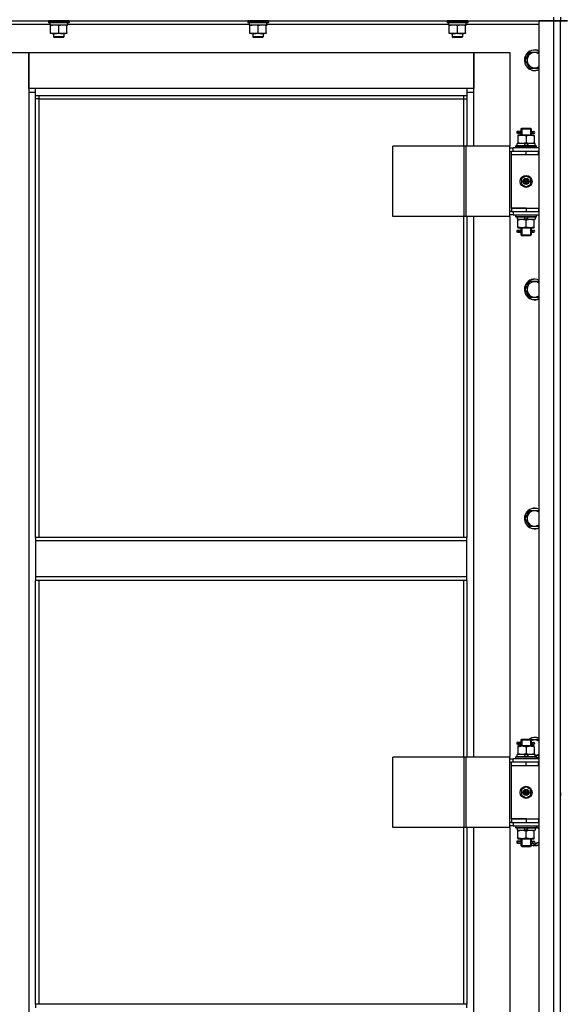
# Model space of a CAD drawing. Units: millimetres. Extents: x 0 to 27393, y -7 to 18900.
# Drawn here: x 5155 to 5786, y 12988 to 14134 of the extents above; entities that cross this region are included whole.
import ezdxf

# ---------------------------------------------------------------- set-up
doc = ezdxf.new("R2010")
doc.units = ezdxf.units.MM
doc.linetypes.add('K5LT_THIN', pattern=[0])
doc.layers.add('R', color=1, linetype='Continuous', true_color=0xff0000)
doc.layers.add('WELDING', color=7, linetype='Continuous', true_color=0xffffff)

msp = doc.modelspace()

# ---------------------------------------------------------------- linework, layer by layer
at = {"layer": 'R', "color": 7, "linetype": 'K5LT_THIN', "lineweight": 30}
for p, q in [((5084.8, 14132.7), (5776.8, 14132.7)), ((5188.8, 14132.4), (5189, 14132.7)), ((5188.8, 14132.4), (5188.8, 14130.5)), ((5212.8, 14132.4), (5188.8, 14132.4)), ((5212.8, 14130.5), (5188.8, 14130.5)), ((5188.8, 14130.5), (5189, 14130.2)), ((5212.6, 14130.2), (5189, 14130.2)), ((5190.3, 14130.2), (5190.3, 14127.7)), ((5211.1, 14129.1), (5211.2, 14130.2)), ((5212.8, 14132.4), (5212.6, 14132.7)), ((5212.8, 14130.5), (5212.6, 14130.2)), ((5212.8, 14132.4), (5212.8, 14130.5)), ((5420.8, 14132.4), (5421, 14132.7)), ((5420.8, 14132.4), (5420.8, 14130.5)), ((5444.8, 14132.4), (5420.8, 14132.4)), ((5444.8, 14130.5), (5420.8, 14130.5)), ((5420.8, 14130.5), (5421, 14130.2)), ((5444.6, 14130.2), (5421, 14130.2)), ((5422.3, 14130.2), (5422.3, 14127.7)), ((5443.1, 14129.1), (5443.2, 14130.2)), ((5444.8, 14132.4), (5444.6, 14132.7)), ((5444.8, 14130.5), (5444.6, 14130.2)), ((5444.8, 14132.4), (5444.8, 14130.5)), ((5652.8, 14132.4), (5653, 14132.7)), ((5652.8, 14132.4), (5652.8, 14130.5)), ((5676.8, 14132.4), (5652.8, 14132.4)), ((5676.8, 14130.5), (5652.8, 14130.5)), ((5652.8, 14130.5), (5653, 14130.2)), ((5676.6, 14130.2), (5653, 14130.2)), ((5654.3, 14130.2), (5654.3, 14127.7)), ((5675.1, 14129.1), (5675.2, 14130.2)), ((5676.8, 14132.4), (5676.6, 14132.7)), ((5676.8, 14130.5), (5676.6, 14130.2)), ((5676.8, 14132.4), (5676.8, 14130.5)), ((5759.8, 14132.7), (5759.8, 12338.7)), ((5776.8, 14132.7), (5759.8, 14132.7)), ((5776.8, 14136.7), (5776.8, 14132.7)), ((5776.8, 14132.7), (5776.8, 12338.7)), ((5784.8, 14132.7), (5776.8, 14132.7)), ((5776.8, 14132.7), (5784.8, 14132.7)), ((5784.8, 14136.7), (5784.8, 14132.7)), ((5784.8, 14136.7), (5784.8, 14132.7)), ((5784.8, 14136.7), (5784.8, 14132.7)), ((5784.8, 14136.7), (5784.8, 14132.7)), ((5784.8, 12338.7), (5784.8, 14132.7)), ((5784.8, 14132.7), (5792.8, 14132.7)), ((5792.8, 14132.7), (5784.8, 14132.7)), ((5784.8, 12338.7), (5784.8, 14132.7)), ((5784.8, 13980.7), (5784.8, 14132.7)), ((5109.8, 14128.7), (5190.3, 14128.7)), ((5211.2, 14127.7), (5190.3, 14127.7)), ((5191.3, 14126.8), (5191.3, 14127.7)), ((5191.3, 14118.5), (5191.3, 14126.8)), ((5191.3, 14117.7), (5191.3, 14118.5)), ((5196, 14117.7), (5191.3, 14117.7)), ((5194.8, 14117.7), (5194.8, 14113.8)), ((5205.5, 14117.7), (5196, 14117.7)), ((5200.8, 14118.5), (5200.8, 14126.8)), ((5210.3, 14117.7), (5205.5, 14117.7)), ((5206.8, 14117.7), (5206.8, 14113.8)), ((5210.3, 14127.7), (5210.3, 14126.8)), ((5210.3, 14118.5), (5210.3, 14126.8)), ((5210.3, 14118.5), (5210.3, 14117.7)), ((5211.2, 14128.7), (5422.3, 14128.7)), ((5443.2, 14127.7), (5422.3, 14127.7)), ((5423.3, 14126.8), (5423.3, 14127.7)), ((5423.3, 14118.5), (5423.3, 14126.8)), ((5423.3, 14117.7), (5423.3, 14118.5)), ((5428, 14117.7), (5423.3, 14117.7)), ((5426.8, 14117.7), (5426.8, 14113.8)), ((5437.5, 14117.7), (5428, 14117.7)), ((5432.8, 14118.5), (5432.8, 14126.8)), ((5442.3, 14117.7), (5437.5, 14117.7)), ((5438.8, 14117.7), (5438.8, 14113.8)), ((5442.3, 14127.7), (5442.3, 14126.8)), ((5442.3, 14118.5), (5442.3, 14126.8)), ((5442.3, 14118.5), (5442.3, 14117.7)), ((5443.2, 14128.7), (5654.3, 14128.7)), ((5675.2, 14127.7), (5654.3, 14127.7)), ((5655.3, 14126.8), (5655.3, 14127.7)), ((5655.3, 14118.5), (5655.3, 14126.8)), ((5655.3, 14117.7), (5655.3, 14118.5)), ((5660, 14117.7), (5655.3, 14117.7)), ((5658.8, 14117.7), (5658.8, 14113.8)), ((5669.5, 14117.7), (5660, 14117.7)), ((5664.8, 14118.5), (5664.8, 14126.8)), ((5674.3, 14117.7), (5669.5, 14117.7)), ((5670.8, 14117.7), (5670.8, 14113.8)), ((5674.3, 14127.7), (5674.3, 14126.8)), ((5674.3, 14118.5), (5674.3, 14126.8)), ((5674.3, 14118.5), (5674.3, 14117.7)), ((5675.2, 14128.7), (5759.8, 14128.7)), ((5206.8, 14113.8), (5194.8, 14113.8)), ((5194.8, 14113.8), (5195.8, 14113.2)), ((5205.8, 14113.2), (5195.8, 14113.2)), ((5206.8, 14113.8), (5205.8, 14113.2)), ((5438.8, 14113.8), (5426.8, 14113.8)), ((5426.8, 14113.8), (5427.8, 14113.2)), ((5437.8, 14113.2), (5427.8, 14113.2)), ((5438.8, 14113.8), (5437.8, 14113.2)), ((5670.8, 14113.8), (5658.8, 14113.8)), ((5658.8, 14113.8), (5659.8, 14113.2)), ((5669.8, 14113.2), (5659.8, 14113.2)), ((5670.8, 14113.8), (5669.8, 14113.2)), ((5123.8, 14095.7), (5165.8, 14095.7)), ((5165.8, 14095.7), (5165.8, 14049.7)), ((5165.8, 14095.7), (5683.8, 14095.7)), ((5165.8, 14053.7), (5165.8, 14095.7)), ((5683.8, 14095.7), (5725.8, 14095.7)), ((5683.8, 14049.7), (5683.8, 14095.7)), ((5683.8, 14095.7), (5683.8, 14053.7)), ((5725.8, 14095.7), (5725.8, 13986.7)), ((5746.6, 14091.4), (5749.3, 14096.2)), ((5749.3, 14096.2), (5759.8, 14096.2)), ((5743.8, 14086.7), (5746.6, 14091.4)), ((5749.3, 14077.2), (5743.8, 14086.7)), ((5759.8, 14077.2), (5749.3, 14077.2)), ((5173.8, 14053.7), (5165.8, 14053.7)), ((5165.8, 14049.7), (5173.8, 14049.7)), ((5165.8, 14049.7), (5165.8, 12419.7)), ((5173.8, 14045.7), (5173.8, 14053.7)), ((5675.8, 14053.7), (5173.8, 14053.7)), ((5683.8, 14053.7), (5675.8, 14053.7)), ((5675.8, 14053.7), (5675.8, 14045.7)), ((5675.8, 14049.7), (5683.8, 14049.7)), ((5683.8, 13986.7), (5683.8, 14049.7)), ((5173.8, 14045.7), (5675.8, 14045.7)), ((5173.8, 13531.4), (5173.8, 14045.7)), ((5177.8, 14041.7), (5173.8, 14041.7)), ((5177.8, 14041.7), (5177.8, 14045.7)), ((5177.8, 14041.7), (5671.8, 14041.7)), ((5177.8, 13531.4), (5177.8, 14041.7)), ((5671.8, 14045.7), (5671.8, 14041.7)), ((5671.8, 14041.7), (5675.8, 14041.7)), ((5671.8, 14041.7), (5671.8, 13986.7)), ((5675.8, 14045.7), (5675.8, 13986.7)), ((5737, 14003.7), (5734, 14003.7)), ((5734, 14003.7), (5734, 14001.7)), ((5734.8, 14003.7), (5738.9, 14003.7)), ((5734.8, 14001.7), (5734.8, 14003.7)), ((5738.9, 14003.7), (5737, 14003.7)), ((5738.8, 14006.7), (5739.8, 14007.7)), ((5738.8, 14006.7), (5744.8, 14006.7)), ((5738.8, 14006.7), (5738.8, 14004.2)), ((5739.7, 14006.7), (5739.7, 14007.6)), ((5739.7, 14006.7), (5739.7, 13999.7)), ((5739.8, 14007.7), (5744.8, 14007.7)), ((5744.8, 14007.7), (5749.8, 14007.7)), ((5744.8, 14006.7), (5750.8, 14006.7)), ((5750.8, 14006.7), (5749.8, 14007.7)), ((5749.8, 14006.7), (5749.8, 14007.6)), ((5749.8, 14006.7), (5749.8, 13999.7)), ((5750.7, 14003.7), (5752.5, 14003.7)), ((5750.8, 14006.7), (5750.8, 14004.2)), ((5752.5, 14003.7), (5753.8, 14003.7)), ((5737, 14001.7), (5734, 14001.7)), ((5734.8, 14001.7), (5738.9, 14001.7)), ((5735.3, 13999.7), (5735.3, 13998.8)), ((5740, 13999.7), (5735.3, 13999.7)), ((5735.3, 13998.8), (5735.3, 13990.5)), ((5738.9, 14001.7), (5737, 14001.7)), ((5738.8, 14001.2), (5738.8, 13999.7)), ((5749.5, 13999.7), (5740, 13999.7)), ((5744.8, 13998.8), (5744.8, 13990.5)), ((5754.3, 13999.7), (5749.5, 13999.7)), ((5750.7, 14001.7), (5752.5, 14001.7)), ((5750.8, 14001.2), (5750.8, 13999.7)), ((5752.5, 14001.7), (5753.8, 14001.7)), ((5754.3, 13998.8), (5754.3, 13999.7)), ((5754.3, 13998.8), (5754.3, 13990.5)), ((5672.8, 13986.7), (5589.6, 13986.7)), ((5589.6, 13904.7), (5589.6, 13986.7)), ((5675.2, 13986.7), (5672.8, 13986.7)), ((5672.8, 13904.7), (5672.8, 13986.7)), ((5725.9, 13986.7), (5675.2, 13986.7)), ((5675.2, 13904.7), (5675.2, 13986.7)), ((5725.9, 13904.7), (5725.9, 13986.7)), ((5725.9, 13904.7), (5725.9, 13986.7)), ((5725.9, 13986.7), (5725.9, 13986.7)), ((5725.9, 13984.7), (5729.8, 13984.7)), ((5725.9, 13980.7), (5727.8, 13980.7)), ((5727.8, 13976.7), (5727.8, 13980.7)), ((5744.8, 13980.7), (5727.8, 13980.7)), ((5759.8, 13984.7), (5729.8, 13984.7)), ((5729.8, 13980.7), (5729.8, 13984.7)), ((5732.8, 13986.9), (5733, 13987.2)), ((5732.8, 13985), (5732.8, 13986.9)), ((5756.8, 13986.9), (5732.8, 13986.9)), ((5732.8, 13985), (5733, 13984.7)), ((5756.8, 13985), (5732.8, 13985)), ((5756.6, 13987.2), (5733, 13987.2)), ((5734.3, 13987.2), (5734.3, 13989.7)), ((5743.8, 13989.7), (5734.3, 13989.7)), ((5735.3, 13990.5), (5735.3, 13989.7)), ((5743.8, 13989.7), (5742.6, 13987.2)), ((5743.8, 13989.7), (5747.1, 13989.7)), ((5759.3, 13980.7), (5744.8, 13980.7)), ((5744.8, 13976.7), (5744.8, 13980.7)), ((5747.1, 13989.7), (5745.9, 13987.2)), ((5755.3, 13989.7), (5747.1, 13989.7)), ((5754.3, 13989.7), (5754.3, 13990.5)), ((5755.3, 13987.2), (5755.3, 13989.7)), ((5756.8, 13986.9), (5756.6, 13987.2)), ((5756.8, 13985), (5756.6, 13984.7)), ((5756.8, 13985), (5756.8, 13986.9)), ((5759.3, 13976.7), (5759.3, 13980.7)), ((5759.8, 13980.7), (5759.3, 13980.7)), ((5784.8, 13976.7), (5784.8, 13980.7)), ((5784.8, 13976.7), (5784.8, 13980.7)), ((5744.8, 13976.7), (5727.8, 13976.7)), ((5744.8, 13976.7), (5727.8, 13976.7)), ((5727.8, 13914.7), (5727.8, 13976.7)), ((5759.3, 13976.7), (5744.8, 13976.7)), ((5759.8, 13976.7), (5759.3, 13976.7)), ((5784.8, 13914.7), (5784.8, 13976.7)), ((5744.8, 13952), (5739.3, 13948.9)), ((5739.3, 13948.9), (5739.3, 13942.5)), ((5750.3, 13948.9), (5744.8, 13952)), ((5750.3, 13942.5), (5750.3, 13948.9)), ((5739.3, 13942.5), (5744.8, 13939.3)), ((5744.8, 13939.3), (5750.3, 13942.5)), ((5727.8, 13914.7), (5744.8, 13914.7)), ((5727.8, 13914.7), (5727.8, 13910.7)), ((5744.8, 13914.7), (5727.8, 13914.7)), ((5744.8, 13914.7), (5744.8, 13910.7)), ((5744.8, 13914.7), (5759.3, 13914.7)), ((5759.3, 13914.7), (5759.3, 13910.7)), ((5759.3, 13914.7), (5759.8, 13914.7)), ((5784.8, 13910.7), (5784.8, 13914.7)), ((5784.8, 13910.7), (5784.8, 13914.7)), ((5672.8, 13904.7), (5589.6, 13904.7)), ((5671.8, 13904.7), (5671.8, 13531.4)), ((5675.2, 13904.7), (5672.8, 13904.7)), ((5725.9, 13904.7), (5675.2, 13904.7)), ((5675.8, 13904.7), (5675.8, 13531.4)), ((5683.8, 13275.7), (5683.8, 13904.7)), ((5725.8, 13904.7), (5725.8, 13275.7)), ((5727.8, 13910.7), (5725.9, 13910.7)), ((5729.8, 13906.7), (5725.9, 13906.7)), ((5725.9, 13904.7), (5725.9, 13904.7)), ((5727.8, 13910.7), (5744.8, 13910.7)), ((5729.8, 13910.7), (5729.8, 13906.7)), ((5729.8, 13906.7), (5759.8, 13906.7)), ((5732.8, 13906.4), (5733, 13906.7)), ((5732.8, 13904.5), (5732.8, 13906.4)), ((5756.8, 13906.4), (5732.8, 13906.4)), ((5732.8, 13904.5), (5733, 13904.2)), ((5756.8, 13904.5), (5732.8, 13904.5)), ((5756.6, 13904.2), (5733, 13904.2)), ((5734.3, 13904.2), (5734.3, 13901.7)), ((5734.3, 13901.7), (5742.5, 13901.7)), ((5735.3, 13901.7), (5735.3, 13900.8)), ((5735.3, 13892.5), (5735.3, 13900.8)), ((5742.5, 13901.7), (5743.6, 13904.2)), ((5745.8, 13901.7), (5742.5, 13901.7)), ((5744.8, 13910.7), (5759.3, 13910.7)), ((5744.8, 13892.5), (5744.8, 13900.8)), ((5745.8, 13901.7), (5747, 13904.2)), ((5745.8, 13901.7), (5755.3, 13901.7)), ((5754.3, 13900.8), (5754.3, 13901.7)), ((5754.3, 13892.5), (5754.3, 13900.8)), ((5755.3, 13904.2), (5755.3, 13901.7)), ((5756.8, 13906.4), (5756.6, 13906.7)), ((5756.8, 13904.5), (5756.6, 13904.2)), ((5756.8, 13904.5), (5756.8, 13906.4)), ((5759.3, 13910.7), (5759.8, 13910.7)), ((5784.8, 13269.7), (5784.8, 13910.7)), ((5737, 13888.7), (5734, 13888.7)), ((5734, 13888.7), (5734, 13886.7)), ((5734.8, 13888.7), (5738.9, 13888.7)), ((5734.8, 13886.7), (5734.8, 13888.7)), ((5735.3, 13892.5), (5735.3, 13891.7)), ((5735.3, 13891.7), (5740, 13891.7)), ((5738.9, 13888.7), (5737, 13888.7)), ((5738.8, 13891.7), (5738.8, 13889.2)), ((5739.7, 13891.7), (5739.7, 13883.7)), ((5740, 13891.7), (5749.5, 13891.7)), ((5749.5, 13891.7), (5754.3, 13891.7)), ((5749.8, 13891.7), (5749.8, 13883.7)), ((5750.7, 13888.7), (5752.5, 13888.7)), ((5750.8, 13891.7), (5750.8, 13889.2)), ((5752.5, 13888.7), (5753.8, 13888.7)), ((5754.3, 13891.7), (5754.3, 13892.5)), ((5737, 13886.7), (5734, 13886.7)), ((5734.8, 13886.7), (5738.9, 13886.7)), ((5738.9, 13886.7), (5737, 13886.7)), ((5738.8, 13886.2), (5738.8, 13883.7)), ((5738.8, 13883.7), (5739.8, 13882.7)), ((5738.8, 13883.7), (5744.8, 13883.7)), ((5739.7, 13883.7), (5739.7, 13882.7)), ((5739.8, 13882.7), (5744.8, 13882.7)), ((5744.8, 13883.7), (5750.8, 13883.7)), ((5744.8, 13882.7), (5749.8, 13882.7)), ((5750.8, 13883.7), (5749.8, 13882.7)), ((5749.8, 13883.7), (5749.8, 13882.7)), ((5750.7, 13886.7), (5752.5, 13886.7)), ((5750.8, 13886.2), (5750.8, 13883.7)), ((5752.5, 13886.7), (5753.8, 13886.7)), ((5743.8, 13820), (5746.6, 13824.8)), ((5749.3, 13810.5), (5743.8, 13820)), ((5746.6, 13824.8), (5749.3, 13829.5)), ((5749.3, 13829.5), (5759.8, 13829.5)), ((5759.8, 13810.5), (5749.3, 13810.5)), ((5743.8, 13553.4), (5746.6, 13558.1)), ((5746.6, 13558.1), (5749.3, 13562.9)), ((5749.3, 13562.9), (5759.8, 13562.9)), ((5749.3, 13543.9), (5743.8, 13553.4)), ((5759.8, 13543.9), (5749.3, 13543.9)), ((5675.8, 13531.4), (5173.8, 13531.4)), ((5173.8, 13531.4), (5173.8, 13527.4)), ((5675.8, 13527.4), (5173.8, 13527.4)), ((5173.8, 13527.4), (5173.8, 13485.4)), ((5675.8, 13527.4), (5675.8, 13531.4)), ((5675.8, 13485.4), (5675.8, 13527.4)), ((5675.8, 13485.4), (5173.8, 13485.4)), ((5173.8, 13485.4), (5173.8, 13481.4)), ((5675.8, 13481.4), (5173.8, 13481.4)), ((5173.8, 12988), (5173.8, 13481.4)), ((5177.8, 12988), (5177.8, 13481.4)), ((5671.8, 13481.4), (5671.8, 13275.7)), ((5675.8, 13481.4), (5675.8, 13485.4)), ((5675.8, 13481.4), (5675.8, 13275.7)), ((5737, 13292.7), (5734, 13292.7)), ((5734, 13292.7), (5734, 13290.7)), ((5734.8, 13292.7), (5738.9, 13292.7)), ((5734.8, 13290.7), (5734.8, 13292.7)), ((5738.9, 13292.7), (5737, 13292.7)), ((5738.8, 13295.7), (5739.8, 13296.7)), ((5738.8, 13295.7), (5744.8, 13295.7)), ((5738.8, 13295.7), (5738.8, 13293.2)), ((5739.7, 13295.7), (5739.7, 13296.6)), ((5739.7, 13295.7), (5739.7, 13288.7)), ((5739.8, 13296.7), (5744.8, 13296.7)), ((5744.8, 13296.7), (5749.8, 13296.7)), ((5744.8, 13295.7), (5750.8, 13295.7)), ((5750.8, 13295.7), (5749.8, 13296.7)), ((5749.8, 13295.7), (5749.8, 13296.6)), ((5749.8, 13295.7), (5749.8, 13288.7)), ((5750.3, 13296.2), (5759.8, 13296.2)), ((5750.7, 13292.7), (5752.5, 13292.7)), ((5750.8, 13295.7), (5750.8, 13293.2)), ((5752.5, 13292.7), (5753.8, 13292.7)), ((5737, 13290.7), (5734, 13290.7)), ((5734.8, 13290.7), (5738.9, 13290.7)), ((5735.3, 13288.7), (5735.3, 13287.8)), ((5740, 13288.7), (5735.3, 13288.7)), ((5735.3, 13287.8), (5735.3, 13279.5)), ((5738.9, 13290.7), (5737, 13290.7)), ((5738.8, 13290.2), (5738.8, 13288.7)), ((5749.5, 13288.7), (5740, 13288.7)), ((5744.8, 13287.8), (5744.8, 13279.5)), ((5754.3, 13288.7), (5749.5, 13288.7)), ((5750.7, 13290.7), (5752.5, 13290.7)), ((5750.8, 13290.2), (5750.8, 13288.7)), ((5752.5, 13290.7), (5753.8, 13290.7)), ((5754.3, 13287.8), (5754.3, 13288.7)), ((5754.3, 13287.8), (5754.3, 13279.5)), ((5672.8, 13275.7), (5589.6, 13275.7)), ((5589.6, 13193.7), (5589.6, 13275.7)), ((5675.2, 13275.7), (5672.8, 13275.7)), ((5672.8, 13193.7), (5672.8, 13275.7)), ((5725.9, 13275.7), (5675.2, 13275.7)), ((5675.2, 13193.7), (5675.2, 13275.7)), ((5725.9, 13193.7), (5725.9, 13275.7)), ((5725.9, 13193.7), (5725.9, 13275.7)), ((5725.9, 13275.7), (5725.9, 13275.7)), ((5725.9, 13273.7), (5729.8, 13273.7)), ((5725.9, 13269.7), (5727.8, 13269.7)), ((5727.8, 13265.7), (5727.8, 13269.7)), ((5744.8, 13269.7), (5727.8, 13269.7)), ((5759.8, 13273.7), (5729.8, 13273.7)), ((5729.8, 13269.7), (5729.8, 13273.7)), ((5732.8, 13275.9), (5733, 13276.2)), ((5732.8, 13274), (5732.8, 13275.9)), ((5756.8, 13275.9), (5732.8, 13275.9)), ((5732.8, 13274), (5733, 13273.7)), ((5756.8, 13274), (5732.8, 13274)), ((5756.6, 13276.2), (5733, 13276.2)), ((5734.3, 13276.2), (5734.3, 13278.7)), ((5743.8, 13278.7), (5734.3, 13278.7)), ((5735.3, 13279.5), (5735.3, 13278.7)), ((5743.8, 13278.7), (5742.6, 13276.2)), ((5743.8, 13278.7), (5747.1, 13278.7)), ((5759.3, 13269.7), (5744.8, 13269.7)), ((5744.8, 13265.7), (5744.8, 13269.7)), ((5747.1, 13278.7), (5745.9, 13276.2)), ((5755.3, 13278.7), (5747.1, 13278.7)), ((5754.3, 13278.7), (5754.3, 13279.5)), ((5755.3, 13276.2), (5755.3, 13278.7)), ((5756.8, 13275.9), (5756.6, 13276.2)), ((5756.8, 13274), (5756.6, 13273.7)), ((5756.8, 13274), (5756.8, 13275.9)), ((5759.3, 13265.7), (5759.3, 13269.7)), ((5759.8, 13269.7), (5759.3, 13269.7)), ((5784.8, 13265.7), (5784.8, 13269.7)), ((5784.8, 13265.7), (5784.8, 13269.7)), ((5744.8, 13265.7), (5727.8, 13265.7)), ((5744.8, 13265.7), (5727.8, 13265.7)), ((5727.8, 13203.7), (5727.8, 13265.7)), ((5759.3, 13265.7), (5744.8, 13265.7)), ((5759.8, 13265.7), (5759.3, 13265.7)), ((5784.8, 13240.7), (5784.8, 13265.7)), ((5744.8, 13241), (5739.3, 13237.9)), ((5739.3, 13237.9), (5739.3, 13231.5)), ((5750.3, 13237.9), (5744.8, 13241)), ((5750.3, 13231.5), (5750.3, 13237.9)), ((5784.8, 13236.7), (5784.8, 13240.7)), ((5784.8, 13234.7), (5784.8, 13236.7)), ((5784.8, 13234.7), (5784.8, 13236.7)), ((5739.3, 13231.5), (5744.8, 13228.3)), ((5744.8, 13228.3), (5750.3, 13231.5)), ((5784.8, 13234.7), (5784.8, 13230.7)), ((5727.8, 13203.7), (5744.8, 13203.7)), ((5727.8, 13203.7), (5727.8, 13199.7)), ((5744.8, 13203.7), (5727.8, 13203.7)), ((5744.8, 13203.7), (5744.8, 13199.7)), ((5744.8, 13203.7), (5759.3, 13203.7)), ((5759.3, 13203.7), (5759.3, 13199.7)), ((5759.3, 13203.7), (5759.8, 13203.7)), ((5784.8, 13199.7), (5784.8, 13203.7)), ((5784.8, 13199.7), (5784.8, 13203.7)), ((5672.8, 13193.7), (5589.6, 13193.7)), ((5671.8, 13193.7), (5671.8, 12988)), ((5675.2, 13193.7), (5672.8, 13193.7)), ((5725.9, 13193.7), (5675.2, 13193.7)), ((5675.8, 13193.7), (5675.8, 12988)), ((5683.8, 12564.7), (5683.8, 13193.7)), ((5725.8, 13193.7), (5725.8, 12564.7)), ((5727.8, 13199.7), (5725.9, 13199.7)), ((5729.8, 13195.7), (5725.9, 13195.7)), ((5725.9, 13193.7), (5725.9, 13193.7)), ((5727.8, 13199.7), (5744.8, 13199.7)), ((5729.8, 13199.7), (5729.8, 13195.7)), ((5729.8, 13195.7), (5759.8, 13195.7)), ((5732.8, 13195.4), (5733, 13195.7)), ((5732.8, 13193.5), (5732.8, 13195.4)), ((5756.8, 13195.4), (5732.8, 13195.4)), ((5732.8, 13193.5), (5733, 13193.2)), ((5756.8, 13193.5), (5732.8, 13193.5)), ((5756.6, 13193.2), (5733, 13193.2)), ((5734.3, 13193.2), (5734.3, 13190.7)), ((5734.3, 13190.7), (5742.5, 13190.7)), ((5735.3, 13190.7), (5735.3, 13189.8)), ((5735.3, 13181.5), (5735.3, 13189.8)), ((5742.5, 13190.7), (5743.6, 13193.2)), ((5745.8, 13190.7), (5742.5, 13190.7)), ((5744.8, 13199.7), (5759.3, 13199.7)), ((5744.8, 13181.5), (5744.8, 13189.8)), ((5745.8, 13190.7), (5747, 13193.2)), ((5745.8, 13190.7), (5755.3, 13190.7)), ((5754.3, 13189.8), (5754.3, 13190.7)), ((5754.3, 13181.5), (5754.3, 13189.8)), ((5755.3, 13193.2), (5755.3, 13190.7)), ((5756.8, 13195.4), (5756.6, 13195.7)), ((5756.8, 13193.5), (5756.6, 13193.2)), ((5756.8, 13193.5), (5756.8, 13195.4)), ((5756.8, 13194.5), (5759.8, 13192.8)), ((5759.3, 13199.7), (5759.8, 13199.7)), ((5735.3, 13181.5), (5735.3, 13180.7)), ((5735.3, 13180.7), (5740, 13180.7)), ((5738.8, 13180.7), (5738.8, 13178.2)), ((5739.7, 13180.7), (5739.7, 13172.7)), ((5740, 13180.7), (5749.5, 13180.7)), ((5749.5, 13180.7), (5754.3, 13180.7)), ((5749.8, 13180.7), (5749.8, 13172.7)), ((5750.8, 13180.7), (5750.8, 13178.2)), ((5754.3, 13180.7), (5754.3, 13181.5)), ((5737, 13177.7), (5734, 13177.7)), ((5734, 13177.7), (5734, 13175.7)), ((5737, 13175.7), (5734, 13175.7)), ((5734.8, 13177.7), (5738.9, 13177.7)), ((5734.8, 13175.7), (5734.8, 13177.7)), ((5734.8, 13175.7), (5738.9, 13175.7)), ((5738.9, 13177.7), (5737, 13177.7)), ((5738.9, 13175.7), (5737, 13175.7)), ((5738.8, 13175.2), (5738.8, 13172.7)), ((5738.8, 13172.7), (5739.8, 13171.7)), ((5738.8, 13172.7), (5744.8, 13172.7)), ((5739.7, 13172.7), (5739.7, 13171.7)), ((5739.8, 13171.7), (5744.8, 13171.7)), ((5744.8, 13172.7), (5750.8, 13172.7)), ((5744.8, 13171.7), (5749.8, 13171.7)), ((5750.8, 13172.7), (5749.8, 13171.7)), ((5749.8, 13172.7), (5749.8, 13171.7)), ((5750.7, 13177.7), (5752.5, 13177.7)), ((5750.7, 13175.7), (5752.5, 13175.7)), ((5750.8, 13175.2), (5750.8, 13172.7)), ((5754.8, 13173.7), (5751.4, 13175.7)), ((5752.5, 13177.7), (5753.8, 13177.7)), ((5752.5, 13175.7), (5753.8, 13175.7)), ((5675.8, 12988), (5173.8, 12988)), ((5173.8, 12988), (5173.8, 12984)), ((5675.8, 12984), (5675.8, 12988))]:
    msp.add_line(p, q, dxfattribs=at)
for centre, radius in [((5744.8, 13945.7), 7), ((5744.8, 13945.7), 3.49), ((5744.8, 13945.7), 3.49), ((5744.8, 13945.7), 3.25), ((5744.8, 13945.7), 3.19), ((5744.8, 13945.7), 3.19), ((5744.8, 13945.7), 2.1), ((5744.8, 13945.7), 0.9), ((5744.8, 13234.7), 7), ((5744.8, 13234.7), 3.49), ((5744.8, 13234.7), 3.49), ((5744.8, 13234.7), 3.25), ((5744.8, 13234.7), 3.19), ((5744.8, 13234.7), 3.19), ((5744.8, 13234.7), 2.1), ((5744.8, 13234.7), 0.9)]:
    msp.add_circle(centre, radius, dxfattribs=at)
for centre, radius, start, end in [((5754.8, 14086.7), 12, 65.3757, 150), ((5754.8, 14086.7), 11.8, 64.9905, 150), ((5754.8, 14086.7), 8.97, 56.1336, 150), ((5754.8, 14086.7), 12, 150, 294.6243), ((5754.8, 14086.7), 11.8, 150, 295.0095), ((5754.8, 14086.7), 8.97, 150, 303.8664), ((5753.8, 14002.7), 1, 270, 90), ((5753.8, 13887.7), 1, 270, 90), ((5754.8, 13820), 12, 65.3757, 150), ((5754.8, 13820), 11.8, 64.9905, 150), ((5754.8, 13820), 12, 150, 294.6243), ((5754.8, 13820), 11.8, 150, 295.0095), ((5754.8, 13820), 8.97, 150, 303.8664), ((5754.8, 13820), 8.97, 56.1336, 150), ((5754.8, 13553.4), 12, 150, 294.6243), ((5754.8, 13553.4), 11.8, 150, 295.0095), ((5754.8, 13553.4), 12, 65.3757, 150), ((5754.8, 13553.4), 11.8, 64.9905, 150), ((5754.8, 13553.4), 8.97, 150, 303.8664), ((5754.8, 13553.4), 8.97, 56.1336, 150), ((5754.8, 13286.7), 12, 65.3757, 123.5573), ((5754.8, 13286.7), 11.8, 64.9905, 122.2704), ((5754.8, 13286.7), 8.97, 56.1336, 116.475), ((5753.8, 13291.7), 1, 270, 90), ((5754.8, 13286.7), 8.97, 273.1945, 303.8664), ((5754.8, 13286.7), 11.8, 279.7359, 295.0095), ((5754.8, 13286.7), 12, 279.5941, 294.6243), ((5754.8, 13184.7), 8.97, 56.1336, 77.2983), ((5754.8, 13184.7), 11.8, 64.9905, 68.4491), ((5754.8, 13184.7), 12, 65.3757, 66.4435), ((5754.8, 13184.7), 11.8, 250.2318, 295.0095), ((5754.8, 13184.7), 12, 250.5288, 294.6243), ((5753.8, 13176.7), 1, 270, 90), ((5754.8, 13184.7), 8.97, 265.6647, 303.8664)]:
    msp.add_arc(centre, radius, start, end, dxfattribs=at)
for centre, major_axis, ratio, start_param, end_param in [((5200.8, 14125.5), (0, -22.5), 0.466308, 1.667355, 1.779747), ((5432.8, 14125.5), (0, -22.5), 0.466308, 1.667355, 1.779747), ((5664.8, 14125.5), (0, -22.5), 0.466308, 1.667355, 1.779747), ((5752.5, 14002.7), (0, -1), 0.301552, 3.141593, 6.283185), ((5752.5, 13887.7), (0, -1), 0.301552, 3.141593, 6.283185), ((5752.5, 13291.7), (0, -1), 0.301552, 3.141593, 6.283185), ((5752.5, 13176.7), (0, -1), 0.301552, 3.141593, 6.283185)]:
    msp.add_ellipse(centre, major_axis=major_axis, ratio=ratio, start_param=start_param, end_param=end_param, dxfattribs=at)
at = {"layer": 'WELDING', "color": 7, "linetype": 'K5LT_THIN', "lineweight": 30}
for p, q in [((5738.9, 14003.7), (5738.8, 14004.2)), ((5738.8, 14004.2), (5738.9, 14003.3)), ((5738.9, 14003.3), (5739, 14002.7)), ((5750.6, 14002.7), (5750.8, 14004.2)), ((5750.8, 14004.2), (5750.7, 14003.7)), ((5739, 14002.7), (5738.8, 14001.2)), ((5738.8, 14001.2), (5738.9, 14001.7)), ((5750.6, 14002.1), (5750.6, 14002.7)), ((5750.8, 14001.2), (5750.6, 14002.1)), ((5750.7, 14001.7), (5750.8, 14001.2)), ((5738.9, 13888.7), (5738.8, 13889.2)), ((5738.8, 13889.2), (5738.9, 13888.3)), ((5738.9, 13888.3), (5739, 13887.7)), ((5750.6, 13887.7), (5750.8, 13889.2)), ((5750.8, 13889.2), (5750.7, 13888.7)), ((5739, 13887.7), (5738.8, 13886.2)), ((5738.8, 13886.2), (5738.9, 13886.7)), ((5750.6, 13887.1), (5750.6, 13887.7)), ((5750.8, 13886.2), (5750.6, 13887.1)), ((5750.7, 13886.7), (5750.8, 13886.2)), ((5738.9, 13292.7), (5738.8, 13293.2)), ((5738.8, 13293.2), (5738.9, 13292.3)), ((5738.9, 13292.3), (5739, 13291.7)), ((5750.6, 13291.7), (5750.8, 13293.2)), ((5750.8, 13293.2), (5750.7, 13292.7)), ((5739, 13291.7), (5738.8, 13290.2)), ((5738.8, 13290.2), (5738.9, 13290.7)), ((5750.6, 13291.1), (5750.6, 13291.7)), ((5750.8, 13290.2), (5750.6, 13291.1)), ((5750.7, 13290.7), (5750.8, 13290.2)), ((5759.8, 13277.2), (5755.3, 13277.2)), ((5738.9, 13177.7), (5738.8, 13178.2)), ((5738.8, 13178.2), (5738.9, 13177.3)), ((5750.6, 13176.8), (5750.8, 13178.2)), ((5750.8, 13178.2), (5750.7, 13177.7)), ((5739, 13176.7), (5738.8, 13175.2)), ((5738.8, 13175.2), (5738.9, 13175.7)), ((5738.9, 13177.3), (5739, 13176.7)), ((5750.6, 13176.1), (5750.6, 13176.7)), ((5750.8, 13175.2), (5750.6, 13176.1)), ((5750.7, 13175.7), (5750.8, 13175.2)), ((5759.8, 13176.6), (5754.8, 13173.7))]:
    msp.add_line(p, q, dxfattribs=at)
for points, knots in [([(5200.8, 14126.8), (5200.2, 14127), (5199.4, 14127.3), (5198.4, 14127.5), (5197.8, 14127.6), (5197.3, 14127.6), (5196.8, 14127.7), (5196.2, 14127.7), (5195.7, 14127.7), (5195.2, 14127.7), (5194.6, 14127.6), (5193.9, 14127.5), (5192.7, 14127.3), (5191.9, 14127), (5191.3, 14126.8)], [0, 0, 0, 0, 2.72415, 3.912285, 4.716446, 5.530362, 6.353984, 7.180289, 7.997717, 8.810544, 9.605533, 10.761675, 12.184093, 15, 15, 15, 15]), ([(5191.3, 14118.5), (5191.8, 14118.4), (5192.5, 14118.1), (5193.5, 14117.9), (5194.2, 14117.8), (5194.8, 14117.7), (5195.4, 14117.7), (5195.8, 14117.7), (5196, 14117.7)], [0, 0, 0, 0, 2.905563, 4.375924, 5.511195, 6.679161, 7.850161, 9, 9, 9, 9]), ([(5196, 14117.7), (5196.2, 14117.7), (5196.7, 14117.7), (5197.3, 14117.7), (5198, 14117.8), (5198.8, 14118), (5199.7, 14118.2), (5200.4, 14118.4), (5200.8, 14118.5)], [0, 0, 0, 0, 1.192024, 2.404251, 3.60809, 4.765234, 6.955738, 9, 9, 9, 9]), ([(5210.3, 14126.8), (5209.7, 14127), (5208.9, 14127.3), (5207.9, 14127.5), (5207.3, 14127.6), (5206.8, 14127.6), (5206.3, 14127.7), (5205.7, 14127.7), (5205.2, 14127.7), (5204.7, 14127.7), (5204.1, 14127.6), (5203.4, 14127.5), (5202.2, 14127.3), (5201.4, 14127), (5200.8, 14126.8)], [0, 0, 0, 0, 2.72415, 3.912285, 4.716446, 5.530362, 6.353984, 7.180289, 7.997717, 8.810544, 9.605533, 10.761675, 12.184093, 15, 15, 15, 15]), ([(5200.8, 14118.5), (5201.3, 14118.4), (5202, 14118.1), (5203, 14117.9), (5203.7, 14117.8), (5204.3, 14117.7), (5204.9, 14117.7), (5205.3, 14117.7), (5205.5, 14117.7)], [0, 0, 0, 0, 2.905563, 4.375924, 5.511195, 6.679161, 7.850161, 9, 9, 9, 9]), ([(5205.5, 14117.7), (5205.7, 14117.7), (5206.2, 14117.7), (5206.8, 14117.7), (5207.5, 14117.8), (5208.3, 14118), (5209.2, 14118.2), (5209.9, 14118.4), (5210.3, 14118.5)], [0, 0, 0, 0, 1.192024, 2.404251, 3.60809, 4.765234, 6.955738, 9, 9, 9, 9]), ([(5432.8, 14126.8), (5432.2, 14127), (5431.4, 14127.3), (5430.4, 14127.5), (5429.8, 14127.6), (5429.3, 14127.6), (5428.8, 14127.7), (5428.2, 14127.7), (5427.7, 14127.7), (5427.2, 14127.7), (5426.6, 14127.6), (5425.9, 14127.5), (5424.7, 14127.3), (5423.9, 14127), (5423.3, 14126.8)], [0, 0, 0, 0, 2.72415, 3.912285, 4.716446, 5.530362, 6.353984, 7.180289, 7.997717, 8.810544, 9.605533, 10.761675, 12.184093, 15, 15, 15, 15]), ([(5423.3, 14118.5), (5423.8, 14118.4), (5424.5, 14118.1), (5425.5, 14117.9), (5426.2, 14117.8), (5426.8, 14117.7), (5427.4, 14117.7), (5427.8, 14117.7), (5428, 14117.7)], [0, 0, 0, 0, 2.905563, 4.375924, 5.511195, 6.679161, 7.850161, 9, 9, 9, 9]), ([(5428, 14117.7), (5428.2, 14117.7), (5428.7, 14117.7), (5429.3, 14117.7), (5430, 14117.8), (5430.8, 14118), (5431.7, 14118.2), (5432.4, 14118.4), (5432.8, 14118.5)], [0, 0, 0, 0, 1.192024, 2.404251, 3.60809, 4.765234, 6.955738, 9, 9, 9, 9]), ([(5442.3, 14126.8), (5441.7, 14127), (5440.9, 14127.3), (5439.9, 14127.5), (5439.3, 14127.6), (5438.8, 14127.6), (5438.3, 14127.7), (5437.7, 14127.7), (5437.2, 14127.7), (5436.7, 14127.7), (5436.1, 14127.6), (5435.4, 14127.5), (5434.2, 14127.3), (5433.4, 14127), (5432.8, 14126.8)], [0, 0, 0, 0, 2.72415, 3.912285, 4.716446, 5.530362, 6.353984, 7.180289, 7.997717, 8.810544, 9.605533, 10.761675, 12.184093, 15, 15, 15, 15]), ([(5432.8, 14118.5), (5433.3, 14118.4), (5434, 14118.1), (5435, 14117.9), (5435.7, 14117.8), (5436.3, 14117.7), (5436.9, 14117.7), (5437.3, 14117.7), (5437.5, 14117.7)], [0, 0, 0, 0, 2.905563, 4.375924, 5.511195, 6.679161, 7.850161, 9, 9, 9, 9]), ([(5437.5, 14117.7), (5437.7, 14117.7), (5438.2, 14117.7), (5438.8, 14117.7), (5439.5, 14117.8), (5440.3, 14118), (5441.2, 14118.2), (5441.9, 14118.4), (5442.3, 14118.5)], [0, 0, 0, 0, 1.192024, 2.404251, 3.60809, 4.765234, 6.955738, 9, 9, 9, 9]), ([(5664.8, 14126.8), (5664.2, 14127), (5663.4, 14127.3), (5662.4, 14127.5), (5661.8, 14127.6), (5661.3, 14127.6), (5660.8, 14127.7), (5660.2, 14127.7), (5659.7, 14127.7), (5659.2, 14127.7), (5658.6, 14127.6), (5657.9, 14127.5), (5656.7, 14127.3), (5655.9, 14127), (5655.3, 14126.8)], [0, 0, 0, 0, 2.72415, 3.912285, 4.716446, 5.530362, 6.353984, 7.180289, 7.997717, 8.810544, 9.605533, 10.761675, 12.184093, 15, 15, 15, 15]), ([(5655.3, 14118.5), (5655.8, 14118.4), (5656.5, 14118.1), (5657.5, 14117.9), (5658.2, 14117.8), (5658.8, 14117.7), (5659.4, 14117.7), (5659.8, 14117.7), (5660, 14117.7)], [0, 0, 0, 0, 2.905563, 4.375924, 5.511195, 6.679161, 7.850161, 9, 9, 9, 9]), ([(5660, 14117.7), (5660.2, 14117.7), (5660.7, 14117.7), (5661.3, 14117.7), (5662, 14117.8), (5662.8, 14118), (5663.7, 14118.2), (5664.4, 14118.4), (5664.8, 14118.5)], [0, 0, 0, 0, 1.192024, 2.404251, 3.60809, 4.765234, 6.955738, 9, 9, 9, 9]), ([(5674.3, 14126.8), (5673.7, 14127), (5672.9, 14127.3), (5671.9, 14127.5), (5671.3, 14127.6), (5670.8, 14127.6), (5670.3, 14127.7), (5669.7, 14127.7), (5669.2, 14127.7), (5668.7, 14127.7), (5668.1, 14127.6), (5667.4, 14127.5), (5666.2, 14127.3), (5665.4, 14127), (5664.8, 14126.8)], [0, 0, 0, 0, 2.72415, 3.912285, 4.716446, 5.530362, 6.353984, 7.180289, 7.997717, 8.810544, 9.605533, 10.761675, 12.184093, 15, 15, 15, 15]), ([(5664.8, 14118.5), (5665.3, 14118.4), (5666, 14118.1), (5667, 14117.9), (5667.7, 14117.8), (5668.3, 14117.7), (5668.9, 14117.7), (5669.3, 14117.7), (5669.5, 14117.7)], [0, 0, 0, 0, 2.905563, 4.375924, 5.511195, 6.679161, 7.850161, 9, 9, 9, 9]), ([(5669.5, 14117.7), (5669.7, 14117.7), (5670.2, 14117.7), (5670.8, 14117.7), (5671.5, 14117.8), (5672.3, 14118), (5673.2, 14118.2), (5673.9, 14118.4), (5674.3, 14118.5)], [0, 0, 0, 0, 1.192024, 2.404251, 3.60809, 4.765234, 6.955738, 9, 9, 9, 9]), ([(5735.3, 13998.8), (5735.8, 13999), (5736.5, 13999.2), (5737.5, 13999.4), (5738.2, 13999.6), (5738.8, 13999.6), (5739.4, 13999.7), (5739.8, 13999.7), (5740, 13999.7)], [0, 0, 0, 0, 2.905563, 4.375924, 5.511195, 6.679161, 7.850161, 9, 9, 9, 9]), ([(5740, 13999.7), (5740.2, 13999.7), (5740.7, 13999.7), (5741.3, 13999.6), (5742, 13999.5), (5742.8, 13999.4), (5743.7, 13999.2), (5744.4, 13999), (5744.8, 13998.8)], [0, 0, 0, 0, 1.192024, 2.404251, 3.60809, 4.765234, 6.955738, 9, 9, 9, 9]), ([(5744.8, 13998.8), (5745.3, 13999), (5746, 13999.2), (5747, 13999.4), (5747.7, 13999.6), (5748.3, 13999.6), (5748.9, 13999.7), (5749.3, 13999.7), (5749.5, 13999.7)], [0, 0, 0, 0, 2.905563, 4.375924, 5.511195, 6.679161, 7.850161, 9, 9, 9, 9]), ([(5749.5, 13999.7), (5749.7, 13999.7), (5750.2, 13999.7), (5750.8, 13999.6), (5751.5, 13999.5), (5752.3, 13999.4), (5753.2, 13999.2), (5753.9, 13999), (5754.3, 13998.8)], [0, 0, 0, 0, 1.192024, 2.404251, 3.60809, 4.765234, 6.955738, 9, 9, 9, 9]), ([(5744.8, 13990.5), (5744.2, 13990.3), (5743.4, 13990.1), (5742.4, 13989.9), (5741.8, 13989.8), (5741.3, 13989.7), (5740.8, 13989.7), (5740.2, 13989.7), (5739.7, 13989.7), (5739.2, 13989.7), (5738.6, 13989.8), (5737.9, 13989.9), (5736.7, 13990.1), (5735.9, 13990.3), (5735.3, 13990.5)], [0, 0, 0, 0, 2.72415, 3.912285, 4.716446, 5.530362, 6.353984, 7.180289, 7.997717, 8.810544, 9.605533, 10.761675, 12.184093, 15, 15, 15, 15]), ([(5754.3, 13990.5), (5753.7, 13990.3), (5752.9, 13990.1), (5751.9, 13989.9), (5751.3, 13989.8), (5750.8, 13989.7), (5750.3, 13989.7), (5749.7, 13989.7), (5749.2, 13989.7), (5748.7, 13989.7), (5748.1, 13989.8), (5747.4, 13989.9), (5746.2, 13990.1), (5745.4, 13990.3), (5744.8, 13990.5)], [0, 0, 0, 0, 2.72415, 3.912285, 4.716446, 5.530362, 6.353984, 7.180289, 7.997717, 8.810544, 9.605533, 10.761675, 12.184093, 15, 15, 15, 15]), ([(5735.3, 13900.8), (5735.8, 13901), (5736.7, 13901.3), (5737.6, 13901.5), (5738.2, 13901.6), (5738.8, 13901.6), (5739.3, 13901.7), (5739.8, 13901.7), (5740.3, 13901.7), (5740.9, 13901.7), (5741.5, 13901.6), (5742.2, 13901.5), (5743.3, 13901.3), (5744.2, 13901), (5744.8, 13900.8)], [0, 0, 0, 0, 2.72415, 3.912285, 4.716446, 5.530362, 6.353984, 7.180289, 7.997717, 8.810544, 9.605533, 10.761675, 12.184093, 15, 15, 15, 15]), ([(5744.8, 13900.8), (5745.3, 13901), (5746.2, 13901.3), (5747.1, 13901.5), (5747.7, 13901.6), (5748.3, 13901.6), (5748.8, 13901.7), (5749.3, 13901.7), (5749.8, 13901.7), (5750.4, 13901.7), (5751, 13901.6), (5751.7, 13901.5), (5752.8, 13901.3), (5753.7, 13901), (5754.3, 13900.8)], [0, 0, 0, 0, 2.72415, 3.912285, 4.716446, 5.530362, 6.353984, 7.180289, 7.997717, 8.810544, 9.605533, 10.761675, 12.184093, 15, 15, 15, 15]), ([(5740, 13891.7), (5739.8, 13891.7), (5739.4, 13891.7), (5738.7, 13891.7), (5738.1, 13891.8), (5737.3, 13892), (5736.4, 13892.2), (5735.6, 13892.4), (5735.3, 13892.5)], [0, 0, 0, 0, 1.192024, 2.404251, 3.60809, 4.765234, 6.955738, 9, 9, 9, 9]), ([(5744.8, 13892.5), (5744.3, 13892.4), (5743.5, 13892.1), (5742.6, 13891.9), (5741.9, 13891.8), (5741.3, 13891.7), (5740.6, 13891.7), (5740.2, 13891.7), (5740, 13891.7)], [0, 0, 0, 0, 2.905563, 4.375924, 5.511195, 6.679161, 7.850161, 9, 9, 9, 9]), ([(5749.5, 13891.7), (5749.3, 13891.7), (5748.9, 13891.7), (5748.2, 13891.7), (5747.6, 13891.8), (5746.8, 13892), (5745.9, 13892.2), (5745.1, 13892.4), (5744.8, 13892.5)], [0, 0, 0, 0, 1.192024, 2.404251, 3.60809, 4.765234, 6.955738, 9, 9, 9, 9]), ([(5754.3, 13892.5), (5753.8, 13892.4), (5753, 13892.1), (5752.1, 13891.9), (5751.4, 13891.8), (5750.8, 13891.7), (5750.1, 13891.7), (5749.7, 13891.7), (5749.5, 13891.7)], [0, 0, 0, 0, 2.905563, 4.375924, 5.511195, 6.679161, 7.850161, 9, 9, 9, 9]), ([(5735.3, 13287.8), (5735.8, 13288), (5736.5, 13288.2), (5737.5, 13288.4), (5738.2, 13288.6), (5738.8, 13288.6), (5739.4, 13288.7), (5739.8, 13288.7), (5740, 13288.7)], [0, 0, 0, 0, 2.905563, 4.375924, 5.511195, 6.679161, 7.850161, 9, 9, 9, 9]), ([(5740, 13288.7), (5740.2, 13288.7), (5740.7, 13288.7), (5741.3, 13288.6), (5742, 13288.5), (5742.8, 13288.4), (5743.7, 13288.2), (5744.4, 13288), (5744.8, 13287.8)], [0, 0, 0, 0, 1.192024, 2.404251, 3.60809, 4.765234, 6.955738, 9, 9, 9, 9]), ([(5744.8, 13287.8), (5745.3, 13288), (5746, 13288.2), (5747, 13288.4), (5747.7, 13288.6), (5748.3, 13288.6), (5748.9, 13288.7), (5749.3, 13288.7), (5749.5, 13288.7)], [0, 0, 0, 0, 2.905563, 4.375924, 5.511195, 6.679161, 7.850161, 9, 9, 9, 9]), ([(5749.5, 13288.7), (5749.7, 13288.7), (5750.2, 13288.7), (5750.8, 13288.6), (5751.5, 13288.5), (5752.3, 13288.4), (5753.2, 13288.2), (5753.9, 13288), (5754.3, 13287.8)], [0, 0, 0, 0, 1.192024, 2.404251, 3.60809, 4.765234, 6.955738, 9, 9, 9, 9]), ([(5744.8, 13279.5), (5744.2, 13279.3), (5743.4, 13279.1), (5742.4, 13278.9), (5741.8, 13278.8), (5741.3, 13278.7), (5740.8, 13278.7), (5740.2, 13278.7), (5739.7, 13278.7), (5739.2, 13278.7), (5738.6, 13278.8), (5737.9, 13278.9), (5736.7, 13279.1), (5735.9, 13279.3), (5735.3, 13279.5)], [0, 0, 0, 0, 2.72415, 3.912285, 4.716446, 5.530362, 6.353984, 7.180289, 7.997717, 8.810544, 9.605533, 10.761675, 12.184093, 15, 15, 15, 15]), ([(5754.3, 13279.5), (5753.7, 13279.3), (5752.9, 13279.1), (5751.9, 13278.9), (5751.3, 13278.8), (5750.8, 13278.7), (5750.3, 13278.7), (5749.7, 13278.7), (5749.2, 13278.7), (5748.7, 13278.7), (5748.1, 13278.8), (5747.4, 13278.9), (5746.2, 13279.1), (5745.4, 13279.3), (5744.8, 13279.5)], [0, 0, 0, 0, 2.72415, 3.912285, 4.716446, 5.530362, 6.353984, 7.180289, 7.997717, 8.810544, 9.605533, 10.761675, 12.184093, 15, 15, 15, 15]), ([(5735.3, 13189.8), (5735.8, 13190), (5736.7, 13190.3), (5737.6, 13190.5), (5738.2, 13190.6), (5738.8, 13190.6), (5739.3, 13190.7), (5739.8, 13190.7), (5740.3, 13190.7), (5740.9, 13190.7), (5741.5, 13190.6), (5742.2, 13190.5), (5743.3, 13190.3), (5744.2, 13190), (5744.8, 13189.8)], [0, 0, 0, 0, 2.72415, 3.912285, 4.716446, 5.530362, 6.353984, 7.180289, 7.997717, 8.810544, 9.605533, 10.761675, 12.184093, 15, 15, 15, 15]), ([(5744.8, 13189.8), (5745.3, 13190), (5746.2, 13190.3), (5747.1, 13190.5), (5747.7, 13190.6), (5748.3, 13190.6), (5748.8, 13190.7), (5749.3, 13190.7), (5749.8, 13190.7), (5750.4, 13190.7), (5751, 13190.6), (5751.7, 13190.5), (5752.8, 13190.3), (5753.7, 13190), (5754.3, 13189.8)], [0, 0, 0, 0, 2.72415, 3.912285, 4.716446, 5.530362, 6.353984, 7.180289, 7.997717, 8.810544, 9.605533, 10.761675, 12.184093, 15, 15, 15, 15]), ([(5740, 13180.7), (5739.8, 13180.7), (5739.4, 13180.7), (5738.7, 13180.7), (5738.1, 13180.8), (5737.3, 13181), (5736.4, 13181.2), (5735.6, 13181.4), (5735.3, 13181.5)], [0, 0, 0, 0, 1.192024, 2.404251, 3.60809, 4.765234, 6.955738, 9, 9, 9, 9]), ([(5744.8, 13181.5), (5744.3, 13181.4), (5743.5, 13181.1), (5742.6, 13180.9), (5741.9, 13180.8), (5741.3, 13180.7), (5740.6, 13180.7), (5740.2, 13180.7), (5740, 13180.7)], [0, 0, 0, 0, 2.905563, 4.375924, 5.511195, 6.679161, 7.850161, 9, 9, 9, 9]), ([(5749.5, 13180.7), (5749.3, 13180.7), (5748.9, 13180.7), (5748.2, 13180.7), (5747.6, 13180.8), (5746.8, 13181), (5745.9, 13181.2), (5745.1, 13181.4), (5744.8, 13181.5)], [0, 0, 0, 0, 1.192024, 2.404251, 3.60809, 4.765234, 6.955738, 9, 9, 9, 9]), ([(5754.3, 13181.5), (5753.8, 13181.4), (5753, 13181.1), (5752.1, 13180.9), (5751.4, 13180.8), (5750.8, 13180.7), (5750.1, 13180.7), (5749.7, 13180.7), (5749.5, 13180.7)], [0, 0, 0, 0, 2.905563, 4.375924, 5.511195, 6.679161, 7.850161, 9, 9, 9, 9])]:
    msp.add_open_spline(points, degree=3, knots=knots, dxfattribs=at)

doc.saveas('drawing.dxf')
